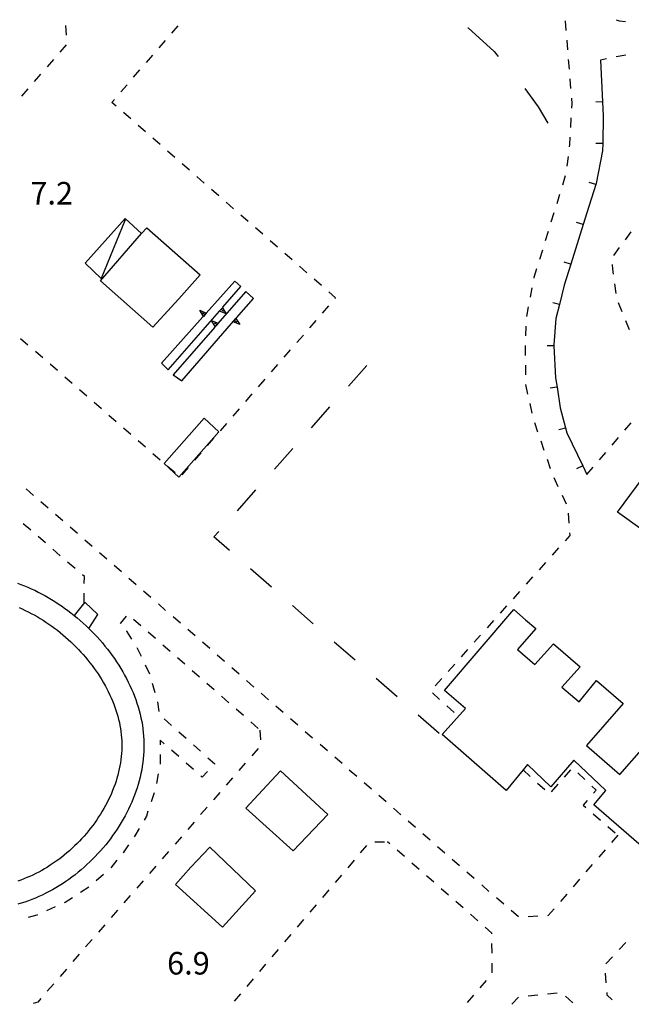
# Model space of a CAD drawing. Units: metres. Extents: x 486267 to 489552, y 4497093 to 4500097.
# Drawn here: x 486831 to 486919, y 4497764 to 4497906 of the extents above; entities that cross this region are included whole.
import ezdxf

# ---------------------------------------------------------------- set-up
doc = ezdxf.new("R2010")
doc.units = ezdxf.units.M
doc.header["$MEASUREMENT"] = 0
for name, color, linetype in [("'03 edificio industriale", 250, 'Continuous'), ("'03 marciapiede - spartitraffico", 254, 'Continuous'), ("'03 tettoia - baracca", 254, 'Continuous'), ('curva ausiliaria a 1 mt', 254, 'Continuous'), ('EDIFICIO', 250, 'Continuous'), ('impianto di depurazione', 254, 'Continuous'), ('limite di coltura agraria', 254, 'Continuous'), ('marciapiede - spartitraffico', 254, 'Continuous'), ('muro di sostegno', 254, 'Continuous'), ('muro di sostegno v', 254, 'Continuous'), ('muro divisorio', 254, 'Continuous'), ('muro divisorio v', 254, 'Continuous'), ('punto quotato a terra', 254, 'Continuous')]:
    doc.layers.add(name, color=color, linetype=linetype)
doc.styles.add('txt', font='txt')

msp = doc.modelspace()

# ---------------------------------------------------------------- linework, layer by layer
at = {"layer": "'03 edificio industriale", "flags": 128}
for points in [[(486868.28, 4497797.71), (486865.09, 4497794.25), (486863.28, 4497792.33), (486870.12, 4497786.18), (486875.08, 4497791.42)], [(486858.14, 4497786.73), (486855.4, 4497783.85), (486853.18, 4497781.36), (486859.93, 4497775.24), (486864.71, 4497780.43)]]:
    msp.add_lwpolyline(points, close=True, dxfattribs=at)
at = {"layer": "'03 marciapiede - spartitraffico", "linetype": 'Continuous'}
for p, q in [((486865.33, 4497803.56), (486865.41, 4497802.16)), ((486865.06, 4497800.91), (486864.14, 4497799.85)), ((486863.22, 4497798.8), (486862.3, 4497797.74)), ((486861.39, 4497796.68), (486860.47, 4497795.63)), ((486859.55, 4497794.57), (486858.63, 4497793.51)), ((486857.72, 4497792.45), (486856.79, 4497791.4)), ((486855.88, 4497790.34), (486854.96, 4497789.28)), ((486854.04, 4497788.23), (486853.12, 4497787.17)), ((486881.86, 4497787.51), (486883.26, 4497787.5)), ((486852.2, 4497786.11), (486851.29, 4497785.06)), ((486879.8, 4497785.89), (486880.71, 4497786.96)), ((486877.99, 4497783.76), (486878.9, 4497784.83)), ((486850.37, 4497784), (486849.45, 4497782.95)), ((486848.53, 4497781.88), (486847.62, 4497780.83)), ((486876.18, 4497781.63), (486877.08, 4497782.7)), ((486874.36, 4497779.5), (486875.27, 4497780.57)), ((486846.69, 4497779.77), (486845.78, 4497778.72)), ((486844.86, 4497777.66), (486843.94, 4497776.6)), ((486872.54, 4497777.37), (486873.45, 4497778.43)), ((486870.73, 4497775.24), (486871.64, 4497776.3)), ((486843.02, 4497775.55), (486842.1, 4497774.49)), ((486841.19, 4497773.43), (486840.26, 4497772.38)), ((486868.92, 4497773.1), (486869.83, 4497774.17)), ((486867.1, 4497770.97), (486868.01, 4497772.03)), ((486839.35, 4497771.32), (486838.43, 4497770.27)), ((486837.51, 4497769.2), (486836.59, 4497768.15)), ((486865.29, 4497768.84), (486866.19, 4497769.9)), ((486863.47, 4497766.71), (486864.38, 4497767.77)), ((486835.68, 4497767.09), (486834.76, 4497766.03)), ((486833.84, 4497764.98), (486833.39, 4497764.46)), ((486861.66, 4497764.57), (486862.57, 4497765.63)), ((486833.39, 4497764.46), (486832.7, 4497764.26))]:
    msp.add_line(p, q, dxfattribs=at)
at = {"layer": "'03 tettoia - baracca", "linetype": 'Continuous', "flags": 128}
msp.add_lwpolyline([(486845.93, 4497876.93), (486842.48, 4497868.47), (486840.18, 4497870.68), (486845.93, 4497877.12), (486848.32, 4497874.93), (486848.36, 4497874.9)], dxfattribs=at)
msp.add_lwpolyline([(486857.29, 4497848.4), (486859.41, 4497846.44), (486853.65, 4497839.93), (486851.54, 4497841.86)], close=True, dxfattribs=at)
at = {"layer": 'curva ausiliaria a 1 mt', "color": 254, "linetype": 'Continuous'}
for p, q in [((486895.24, 4497904.54), (486895.25, 4497904.53)), ((486895.25, 4497904.53), (486898.98, 4497901.11)), ((486898.98, 4497901.11), (486899.58, 4497900.42)), ((486903.39, 4497895.78), (486905.33, 4497893.16)), ((486905.33, 4497893.16), (486906.72, 4497890.8))]:
    msp.add_line(p, q, dxfattribs=at)
at = {"layer": 'EDIFICIO', "linetype": 'Continuous', "flags": 128}
for points in [[(486849.05, 4497875.77), (486856.75, 4497869), (486853.66, 4497865.57), (486849.95, 4497861.47), (486842.4, 4497868.16), (486848.32, 4497874.93)], [(486926.71, 4497848.33), (486944.65, 4497834.7), (486944.67, 4497834.68), (486941.62, 4497830.62), (486935.12, 4497821.7), (486916.72, 4497834.88)]]:
    msp.add_lwpolyline(points, close=True, dxfattribs=at)
msp.add_lwpolyline([(486921.26, 4497785.97), (486913.33, 4497792.83), (486915.08, 4497794.85), (486910.48, 4497799.22), (486907.14, 4497795.38), (486903.81, 4497798.61), (486903.16, 4497797.82), (486900.72, 4497794.86), (486891.54, 4497802.91), (486894.88, 4497806.68), (486891.86, 4497809.23), (486901.83, 4497820.87), (486903.53, 4497819.42), (486905.01, 4497818.14), (486902.35, 4497815.12), (486904.85, 4497813), (486907.53, 4497815.98), (486911.39, 4497812.67), (486908.72, 4497809.73), (486911.22, 4497807.63), (486913.72, 4497810.67), (486917.56, 4497807.37), (486912.3, 4497801.33), (486917.08, 4497797.16), (486920.18, 4497800.74)], dxfattribs=at)
at = {"layer": 'impianto di depurazione', "flags": 128}
for points in [[(486830.45, 4497824.68), (486830.96, 4497824.5), (486831.46, 4497824.3), (486831.96, 4497824.09), (486832.45, 4497823.87), (486832.95, 4497823.65), (486833.44, 4497823.4), (486833.93, 4497823.16), (486834.42, 4497822.89), (486834.9, 4497822.62), (486835.38, 4497822.33), (486835.86, 4497822.04), (486836.33, 4497821.73), (486836.79, 4497821.41), (486837.25, 4497821.09), (486837.71, 4497820.75), (486838.15, 4497820.41), (486838.6, 4497820.05), (486839.04, 4497819.69), (486839.47, 4497819.32), (486839.9, 4497818.94), (486840.32, 4497818.55), (486840.72, 4497818.16), (486841.13, 4497817.77), (486841.53, 4497817.35), (486841.92, 4497816.94), (486842.3, 4497816.52), (486842.67, 4497816.08), (486843.04, 4497815.64), (486843.39, 4497815.2), (486843.73, 4497814.75), (486844.07, 4497814.3), (486844.4, 4497813.84), (486844.72, 4497813.37), (486845.02, 4497812.89), (486845.32, 4497812.42), (486845.6, 4497811.93), (486845.87, 4497811.45), (486846.15, 4497810.96), (486846.39, 4497810.46), (486846.63, 4497809.96), (486846.87, 4497809.46), (486847.08, 4497808.95), (486847.28, 4497808.45), (486847.47, 4497807.94), (486847.65, 4497807.41), (486847.81, 4497806.9), (486847.96, 4497806.38), (486848.09, 4497805.85), (486848.22, 4497805.33), (486848.33, 4497804.81), (486848.42, 4497804.27), (486848.5, 4497803.75), (486848.56, 4497803.22), (486848.61, 4497802.69), (486848.64, 4497802.16), (486848.65, 4497801.55), (486848.65, 4497801.02), (486848.64, 4497800.48), (486848.6, 4497799.95), (486848.55, 4497799.42), (486848.49, 4497798.89), (486848.41, 4497798.36), (486848.33, 4497797.84), (486848.22, 4497797.31), (486848.1, 4497796.79), (486847.97, 4497796.27), (486847.82, 4497795.75), (486847.66, 4497795.23), (486847.48, 4497794.71), (486847.29, 4497794.2), (486847.1, 4497793.7), (486846.89, 4497793.19), (486846.67, 4497792.7), (486846.44, 4497792.2), (486846.19, 4497791.7), (486845.93, 4497791.21), (486845.66, 4497790.73), (486845.38, 4497790.25), (486845.09, 4497789.78), (486844.79, 4497789.31), (486844.47, 4497788.84), (486844.15, 4497788.39), (486843.83, 4497787.94), (486843.49, 4497787.5), (486843.15, 4497787.06), (486842.79, 4497786.63), (486842.41, 4497786.21), (486842.04, 4497785.79), (486841.65, 4497785.38), (486841.26, 4497784.98), (486840.86, 4497784.59), (486840.45, 4497784.21), (486840.04, 4497783.84), (486839.62, 4497783.47), (486839.18, 4497783.11), (486838.74, 4497782.76), (486838.3, 4497782.42), (486837.85, 4497782.09), (486837.4, 4497781.78), (486836.94, 4497781.47), (486836.47, 4497781.17), (486835.99, 4497780.88), (486835.51, 4497780.61), (486835.04, 4497780.34), (486834.54, 4497780.09), (486834.04, 4497779.84), (486833.55, 4497779.62), (486833.05, 4497779.4), (486832.54, 4497779.19), (486832.04, 4497779.01), (486831.53, 4497778.83), (486831.01, 4497778.66), (486830.5, 4497778.51)], [(486830.69, 4497821.17), (486831.15, 4497820.97), (486831.59, 4497820.77), (486832.02, 4497820.56), (486832.45, 4497820.34), (486832.87, 4497820.11), (486833.29, 4497819.87), (486833.73, 4497819.61), (486834.15, 4497819.35), (486834.55, 4497819.09), (486834.97, 4497818.8), (486835.39, 4497818.51), (486835.8, 4497818.2), (486836.2, 4497817.9), (486836.61, 4497817.58), (486836.99, 4497817.26), (486837.38, 4497816.92), (486837.75, 4497816.59), (486838.14, 4497816.24), (486838.5, 4497815.88), (486838.87, 4497815.53), (486839.22, 4497815.16), (486839.58, 4497814.78), (486839.9, 4497814.42), (486840.23, 4497814.03), (486840.58, 4497813.62), (486840.88, 4497813.24), (486841.19, 4497812.84), (486841.51, 4497812.41), (486841.79, 4497812.02), (486842.05, 4497811.62), (486842.34, 4497811.18), (486842.59, 4497810.78), (486842.83, 4497810.36), (486843.11, 4497809.88), (486843.33, 4497809.48), (486843.53, 4497809.08), (486843.76, 4497808.59), (486843.96, 4497808.17), (486844.13, 4497807.75), (486844.32, 4497807.28), (486844.47, 4497806.87), (486844.62, 4497806.44), (486844.76, 4497805.98), (486844.89, 4497805.56), (486845.01, 4497805.09), (486845.12, 4497804.63), (486845.2, 4497804.2), (486845.28, 4497803.77), (486845.34, 4497803.33), (486845.4, 4497802.89), (486845.44, 4497802.45), (486845.46, 4497802.02), (486845.47, 4497801.51), (486845.47, 4497801.06), (486845.46, 4497800.65), (486845.43, 4497800.21), (486845.39, 4497799.75), (486845.33, 4497799.31), (486845.27, 4497798.85), (486845.2, 4497798.42), (486845.11, 4497797.98), (486845.01, 4497797.53), (486844.9, 4497797.09), (486844.76, 4497796.65), (486844.64, 4497796.2), (486844.49, 4497795.78), (486844.32, 4497795.33), (486844.15, 4497794.88), (486843.97, 4497794.45), (486843.78, 4497794.02), (486843.57, 4497793.57), (486843.37, 4497793.16), (486843.13, 4497792.73), (486842.9, 4497792.3), (486842.65, 4497791.89), (486842.4, 4497791.47), (486842.14, 4497791.06), (486841.87, 4497790.66), (486841.57, 4497790.24), (486841.28, 4497789.84), (486840.98, 4497789.45), (486840.68, 4497789.06), (486840.38, 4497788.71), (486840.04, 4497788.32), (486839.69, 4497787.94), (486839.37, 4497787.59), (486839.03, 4497787.24), (486838.66, 4497786.9), (486838.29, 4497786.55), (486837.93, 4497786.21), (486837.56, 4497785.9), (486837.17, 4497785.58), (486836.78, 4497785.26), (486836.4, 4497784.97), (486836.01, 4497784.69), (486835.6, 4497784.41), (486835.19, 4497784.12), (486834.79, 4497783.87), (486834.37, 4497783.62), (486833.95, 4497783.37), (486833.54, 4497783.15), (486833.11, 4497782.93), (486832.68, 4497782.72), (486832.25, 4497782.52), (486831.83, 4497782.34), (486831.4, 4497782.16), (486830.96, 4497782), (486830.51, 4497781.84)], [(486840.72, 4497818.16), (486842.04, 4497820.19), (486840.16, 4497821.93), (486838.6, 4497820.05)]]:
    msp.add_lwpolyline(points, dxfattribs=at)
at = {"layer": 'limite di coltura agraria'}
for p, q in [((486878.04, 4497853), (486880.71, 4497855.99)), ((486872.72, 4497847.03), (486875.39, 4497850.02)), ((486867.4, 4497841.06), (486870.06, 4497844.05)), ((486862.08, 4497835.09), (486864.73, 4497838.08)), ((486858.72, 4497831.34), (486859.41, 4497832.1)), ((486860.96, 4497829.38), (486858.72, 4497831.34)), ((486866.98, 4497824.12), (486863.97, 4497826.75)), ((486873, 4497818.85), (486870, 4497821.49)), ((486879.03, 4497813.59), (486876.02, 4497816.22)), ((486885.05, 4497808.32), (486882.04, 4497810.96)), ((486891.08, 4497803.06), (486888.07, 4497805.69))]:
    msp.add_line(p, q, dxfattribs=at)
at = {"layer": 'marciapiede - spartitraffico'}
for p, q in [((486837.5, 4497903.46), (486837.43, 4497904.86)), ((486852.68, 4497903.75), (486853.59, 4497904.81)), ((486909.22, 4497905.55), (486909.33, 4497904.15)), ((486916.54, 4497905.69), (486916.97, 4497905.51)), ((486916.97, 4497905.51), (486917.9, 4497905.45)), ((486836.61, 4497901.02), (486837.53, 4497902.08)), ((486850.84, 4497901.64), (486851.75, 4497902.69)), ((486909.44, 4497902.76), (486909.55, 4497901.36)), ((486849, 4497899.52), (486849.92, 4497900.58)), ((486917.92, 4497900.61), (486916.55, 4497900.33)), ((486834.77, 4497898.91), (486835.68, 4497899.97)), ((486909.66, 4497899.97), (486909.77, 4497898.57)), ((486915.17, 4497900.05), (486914.3, 4497899.87)), ((486832.93, 4497896.8), (486833.85, 4497897.86)), ((486847.17, 4497897.41), (486848.08, 4497898.47)), ((486845.33, 4497895.3), (486846.25, 4497896.35)), ((486909.88, 4497897.18), (486909.99, 4497895.78)), ((486831.09, 4497894.69), (486832.01, 4497895.75)), ((486844.03, 4497893.8), (486844.41, 4497894.24)), ((486844.64, 4497893.27), (486844.03, 4497893.8)), ((486910.1, 4497894.39), (486910.16, 4497893.58)), ((486910.16, 4497893.58), (486910.13, 4497892.99)), ((486846.75, 4497891.42), (486845.69, 4497892.34)), ((486848.86, 4497889.58), (486847.8, 4497890.5)), ((486910.05, 4497891.59), (486909.97, 4497890.19)), ((486850.96, 4497887.73), (486849.91, 4497888.66)), ((486909.84, 4497887.76), (486909.8, 4497887.4)), ((486909.89, 4497888.79), (486909.84, 4497887.76)), ((486853.07, 4497885.89), (486852.02, 4497886.81)), ((486855.18, 4497884.06), (486854.13, 4497884.98)), ((486909.64, 4497886.01), (486909.47, 4497884.62)), ((486857.29, 4497882.21), (486856.24, 4497883.13)), ((486909.23, 4497883.25), (486908.82, 4497881.91)), ((486859.4, 4497880.37), (486858.35, 4497881.29)), ((486861.51, 4497878.52), (486860.46, 4497879.45)), ((486908.4, 4497880.57), (486907.99, 4497879.23)), ((486907.57, 4497877.9), (486907.16, 4497876.56)), ((486863.62, 4497876.69), (486862.57, 4497877.6)), ((486865.73, 4497874.85), (486864.68, 4497875.77)), ((486906.75, 4497875.22), (486906.34, 4497873.88)), ((486917.88, 4497874.06), (486918.71, 4497875.19)), ((486867.84, 4497873), (486866.79, 4497873.92)), ((486869.94, 4497871.16), (486868.89, 4497872.08)), ((486905.93, 4497872.54), (486905.51, 4497871.21)), ((486916.21, 4497871.81), (486917.04, 4497872.94)), ((486872.05, 4497869.31), (486871, 4497870.24)), ((486905.11, 4497869.86), (486904.71, 4497868.61)), ((486916.07, 4497869.83), (486916.01, 4497870.5)), ((486916.16, 4497869.11), (486916.07, 4497869.83)), ((486874.16, 4497867.48), (486873.11, 4497868.4)), ((486904.71, 4497868.61), (486904.7, 4497868.53)), ((486876.21, 4497865.69), (486875.21, 4497866.56)), ((486904.43, 4497867.15), (486904.17, 4497865.78)), ((486916.54, 4497866.33), (486916.36, 4497867.72)), ((486876.15, 4497865.63), (486876.21, 4497865.69)), ((486874.32, 4497863.51), (486875.23, 4497864.56)), ((486903.89, 4497864.4), (486903.63, 4497863.03)), ((486917.39, 4497863.69), (486916.86, 4497864.98)), ((486872.48, 4497861.39), (486873.4, 4497862.45)), ((486918.45, 4497861.09), (486917.92, 4497862.39)), ((486903.57, 4497861.63), (486903.51, 4497860.23)), ((486830.92, 4497859.87), (486831.98, 4497858.95)), ((486870.64, 4497859.28), (486871.57, 4497860.34)), ((486833.04, 4497858.03), (486834.09, 4497857.12)), ((486868.81, 4497857.17), (486869.73, 4497858.22)), ((486903.46, 4497858.83), (486903.47, 4497857.43)), ((486835.15, 4497856.19), (486836.21, 4497855.28)), ((486866.98, 4497855.05), (486867.89, 4497856.1)), ((486903.49, 4497856.04), (486903.5, 4497854.64)), ((486837.26, 4497854.36), (486838.32, 4497853.44)), ((486865.14, 4497852.93), (486866.06, 4497853.99)), ((486839.38, 4497852.52), (486840.43, 4497851.61)), ((486903.51, 4497853.23), (486903.81, 4497851.86)), ((486863.31, 4497850.82), (486864.22, 4497851.88)), ((486841.49, 4497850.69), (486842.55, 4497849.77)), ((486861.47, 4497848.7), (486862.4, 4497849.76)), ((486904.11, 4497850.5), (486904.41, 4497849.13)), ((486843.61, 4497848.85), (486844.66, 4497847.94)), ((486845.72, 4497847.02), (486846.78, 4497846.1)), ((486859.64, 4497846.59), (486860.56, 4497847.64)), ((486904.78, 4497847.79), (486905.23, 4497846.46)), ((486917.8, 4497846.66), (486918.71, 4497847.72)), ((486847.83, 4497845.18), (486848.89, 4497844.27)), ((486857.8, 4497844.47), (486858.72, 4497845.53)), ((486915.98, 4497844.54), (486916.89, 4497845.6)), ((486905.69, 4497845.14), (486906.14, 4497843.81)), ((486849.95, 4497843.34), (486851, 4497842.43)), ((486855.97, 4497842.36), (486856.89, 4497843.41)), ((486906.6, 4497842.49), (486907.06, 4497841.17)), ((486914.15, 4497842.41), (486915.07, 4497843.47)), ((486852.06, 4497841.51), (486853.12, 4497840.59)), ((486854.14, 4497840.24), (486855.05, 4497841.3)), ((486912.33, 4497840.29), (486913.25, 4497841.35)), ((486907.57, 4497839.86), (486908.17, 4497838.6)), ((486832.75, 4497837.3), (486831.7, 4497838.22)), ((486908.76, 4497837.33), (486909.36, 4497836.07)), ((486834.87, 4497835.47), (486833.81, 4497836.39)), ((486836.98, 4497833.63), (486835.93, 4497834.55)), ((486909.65, 4497834.72), (486909.75, 4497833.32)), ((486832.37, 4497832.28), (486831.31, 4497833.19)), ((486839.09, 4497831.8), (486838.04, 4497832.72)), ((486834.5, 4497830.46), (486833.43, 4497831.37)), ((486909.86, 4497831.51), (486909.2, 4497830.78)), ((486909.83, 4497831.93), (486909.86, 4497831.51)), ((486841.21, 4497829.96), (486840.15, 4497830.87)), ((486908.26, 4497829.74), (486907.33, 4497828.69)), ((486836.61, 4497828.63), (486835.55, 4497829.55)), ((486843.32, 4497828.12), (486842.26, 4497829.04)), ((486838.74, 4497826.8), (486837.68, 4497827.72)), ((486845.43, 4497826.29), (486844.38, 4497827.2)), ((486906.4, 4497827.65), (486905.47, 4497826.61)), ((486840.09, 4497825.65), (486839.8, 4497825.9)), ((486840.08, 4497824.62), (486840.09, 4497825.65)), ((486847.54, 4497824.45), (486846.49, 4497825.37)), ((486904.53, 4497825.57), (486903.6, 4497824.52)), ((486840.05, 4497821.83), (486840.07, 4497823.23)), ((486849.66, 4497822.61), (486848.61, 4497823.53)), ((486902.66, 4497823.48), (486901.73, 4497822.43)), ((486851.77, 4497820.77), (486850.72, 4497821.7)), ((486900.79, 4497821.4), (486899.86, 4497820.35)), ((486846.11, 4497819.93), (486845.21, 4497818.9)), ((486853.89, 4497818.94), (486852.83, 4497819.86)), ((486845.21, 4497818.9), (486845.22, 4497818.88)), ((486848.19, 4497818.54), (486847.15, 4497819.46)), ((486898.93, 4497819.31), (486897.99, 4497818.26)), ((486846.12, 4497817.81), (486846.14, 4497817.78)), ((486846.14, 4497817.78), (486846.88, 4497816.63)), ((486850.3, 4497816.7), (486849.25, 4497817.62)), ((486856, 4497817.1), (486854.94, 4497818.02)), ((486897.06, 4497817.22), (486896.12, 4497816.18)), ((486852.41, 4497814.85), (486851.36, 4497815.77)), ((486858.11, 4497815.27), (486857.06, 4497816.18)), ((486847.62, 4497815.44), (486848.23, 4497814.18)), ((486860.22, 4497813.43), (486859.17, 4497814.35)), ((486895.19, 4497815.14), (486894.25, 4497814.09)), ((486848.84, 4497812.92), (486849.45, 4497811.66)), ((486854.52, 4497813.01), (486853.47, 4497813.93)), ((486893.33, 4497813.05), (486892.39, 4497812)), ((486856.62, 4497811.16), (486855.58, 4497812.09)), ((486862.34, 4497811.6), (486861.29, 4497812.51)), ((486849.84, 4497810.31), (486850.22, 4497808.97)), ((486858.73, 4497809.33), (486857.68, 4497810.25)), ((486864.45, 4497809.75), (486863.4, 4497810.67)), ((486891.46, 4497810.96), (486890.52, 4497809.92)), ((486860.84, 4497807.49), (486859.79, 4497808.41)), ((486866.57, 4497807.92), (486865.51, 4497808.84)), ((486890.12, 4497808.9), (486891.16, 4497807.96)), ((486850.58, 4497807.62), (486850.77, 4497806.23)), ((486868.68, 4497806.08), (486867.62, 4497807)), ((486892.19, 4497807.02), (486893.23, 4497806.08)), ((486862.95, 4497805.64), (486861.9, 4497806.56)), ((486851.58, 4497805.17), (486852.62, 4497804.23)), ((486865.05, 4497803.8), (486864, 4497804.72)), ((486870.79, 4497804.24), (486869.74, 4497805.17)), ((486853.66, 4497803.31), (486854.71, 4497802.38)), ((486872.9, 4497802.41), (486871.85, 4497803.32)), ((486850.97, 4497802.09), (486850.97, 4497801.45)), ((486851.54, 4497801.58), (486850.97, 4497802.09)), ((486855.76, 4497801.45), (486856.8, 4497800.51)), ((486875.02, 4497800.57), (486873.97, 4497801.49)), ((486850.97, 4497800.06), (486850.97, 4497798.67)), ((486853.66, 4497799.74), (486852.6, 4497800.66)), ((486850.97, 4497798.67), (486850.97, 4497798.66)), ((486855.77, 4497797.9), (486854.72, 4497798.82)), ((486857.84, 4497799.58), (486858.82, 4497798.71)), ((486858.82, 4497798.71), (486858.76, 4497798.64)), ((486877.13, 4497798.74), (486876.08, 4497799.65)), ((486850.71, 4497797.28), (486850.46, 4497795.9)), ((486857.8, 4497797.62), (486857.04, 4497796.8)), ((486879.25, 4497796.89), (486878.18, 4497797.81)), ((486903.16, 4497797.82), (486904.2, 4497796.89)), ((486909.11, 4497796.81), (486910.04, 4497797.86)), ((486911.03, 4497797.4), (486912.04, 4497796.44)), ((486857.04, 4497796.8), (486856.83, 4497796.99)), ((486881.36, 4497795.06), (486880.3, 4497795.98)), ((486905.24, 4497795.94), (486906.27, 4497795)), ((486907.27, 4497794.7), (486908.19, 4497795.76)), ((486850.11, 4497794.55), (486849.67, 4497793.22)), ((486913.05, 4497795.48), (486913.66, 4497794.9)), ((486913.66, 4497794.9), (486913.29, 4497794.48)), ((486883.47, 4497793.22), (486882.41, 4497794.14)), ((486912.36, 4497793.44), (486911.78, 4497792.77)), ((486849.23, 4497791.89), (486849.01, 4497791.2)), ((486885.58, 4497791.39), (486884.53, 4497792.31)), ((486911.78, 4497792.77), (486912.17, 4497792.44)), ((486913.23, 4497791.51), (486914.29, 4497790.6)), ((486849.01, 4497791.2), (486848.67, 4497790.62)), ((486887.7, 4497789.55), (486886.64, 4497790.47)), ((486847.96, 4497789.41), (486847.33, 4497788.35)), ((486889.81, 4497787.71), (486888.76, 4497788.63)), ((486915.35, 4497789.69), (486916.41, 4497788.77)), ((486847.33, 4497788.35), (486847.24, 4497788.21)), ((486884.02, 4497787.21), (486883.68, 4497787.5)), ((486916.78, 4497788.45), (486915.86, 4497787.4)), ((486845.65, 4497785.93), (486845.64, 4497785.91)), ((486846.44, 4497787.06), (486845.65, 4497785.93)), ((486886.13, 4497785.36), (486885.08, 4497786.28)), ((486891.93, 4497785.88), (486890.87, 4497786.79)), ((486914.94, 4497786.33), (486914.03, 4497785.28)), ((486844.76, 4497784.83), (486843.87, 4497783.74)), ((486888.24, 4497783.52), (486887.19, 4497784.44)), ((486894.04, 4497784.04), (486892.98, 4497784.96)), ((486896.15, 4497782.2), (486895.09, 4497783.12)), ((486913.11, 4497784.22), (486912.2, 4497783.16)), ((486842.84, 4497782.8), (486841.79, 4497781.87)), ((486890.34, 4497781.68), (486889.29, 4497782.6)), ((486911.28, 4497782.1), (486910.36, 4497781.04)), ((486840.72, 4497780.97), (486839.55, 4497780.2)), ((486892.45, 4497779.83), (486891.4, 4497780.75)), ((486898.26, 4497780.36), (486897.21, 4497781.29)), ((486837.33, 4497778.77), (486837.19, 4497778.7)), ((486838.38, 4497779.44), (486837.33, 4497778.77)), ((486894.56, 4497777.99), (486893.51, 4497778.91)), ((486900.38, 4497778.53), (486899.32, 4497779.45)), ((486909.45, 4497779.98), (486908.53, 4497778.93)), ((486835.91, 4497778.13), (486834.63, 4497777.55)), ((486902.49, 4497776.69), (486901.44, 4497777.61)), ((486907.62, 4497777.86), (486906.76, 4497776.88)), ((486833.26, 4497776.94), (486832.01, 4497776.62)), ((486833.36, 4497776.98), (486833.26, 4497776.94)), ((486896.67, 4497776.15), (486895.62, 4497777.07)), ((486905.27, 4497776.79), (486903.87, 4497776.72)), ((486906.76, 4497776.88), (486906.67, 4497776.87)), ((486898.69, 4497774.38), (486897.72, 4497775.22)), ((486898.69, 4497774.26), (486898.69, 4497774.38)), ((486917.93, 4497773.01), (486916.98, 4497771.99)), ((486898.71, 4497771.46), (486898.69, 4497772.86)), ((486916.03, 4497770.97), (486915.08, 4497769.94)), ((486898.72, 4497768.66), (486898.72, 4497770.06)), ((486896.97, 4497766.51), (486897.88, 4497767.57)), ((486914.96, 4497768.62), (486915.07, 4497767.22)), ((486895.15, 4497764.39), (486896.06, 4497765.45)), ((486902.48, 4497765.18), (486901.55, 4497764.13)), ((486905.26, 4497765.46), (486903.87, 4497765.32)), ((486908.05, 4497765.73), (486906.65, 4497765.6)), ((486910.3, 4497764.36), (486909.26, 4497765.29)), ((486915.18, 4497765.83), (486915.21, 4497765.47)), ((486915.21, 4497765.47), (486915.99, 4497764.79))]:
    msp.add_line(p, q, dxfattribs=at)
at = {"layer": 'muro di sostegno'}
for p, q in [((486862.59, 4497867.31), (486861.71, 4497868.11)), ((486860.01, 4497864.36), (486862.59, 4497867.31)), ((486864.4, 4497865.63), (486863.32, 4497866.63)), ((486861.96, 4497862.83), (486864.4, 4497865.63)), ((486857.12, 4497862.96), (486851.18, 4497856.31)), ((486858.84, 4497861.49), (486852.83, 4497854.61)), ((486851.18, 4497856.31), (486852.11, 4497855.34)), ((486852.83, 4497854.61), (486854.08, 4497853.78))]:
    msp.add_line(p, q, dxfattribs=at)
at = {"layer": 'muro di sostegno', "flags": 128}
for points in [[(486861.71, 4497868.11), (486857.61, 4497863.51), (486857.39, 4497863.26), (486857.19, 4497863.04), (486857.12, 4497862.96)], [(486863.32, 4497866.63), (486858.91, 4497861.58), (486858.84, 4497861.49)], [(486852.11, 4497855.34), (486859.52, 4497863.8), (486859.53, 4497863.81), (486859.74, 4497864.05), (486859.94, 4497864.28), (486860.01, 4497864.36)], [(486854.08, 4497853.78), (486861.88, 4497862.74), (486861.96, 4497862.83)]]:
    msp.add_lwpolyline(points, dxfattribs=at)
at = {"layer": 'muro di sostegno v'}
for p, q in [((486860.47, 4497863.41), (486859.52, 4497863.8)), ((486858.38, 4497862.45), (486859.33, 4497862.06)), ((486862.42, 4497861.88), (486861.46, 4497862.26))]:
    msp.add_line(p, q, dxfattribs=at)
at = {"layer": 'muro di sostegno v', "flags": 128}
for points in [[(486856.67, 4497863.91), (486857.61, 4497863.51), (486857.61, 4497863.51)], [(486857.2, 4497863.03), (486857.2, 4497863.04), (486857.19, 4497863.04), (486856.67, 4497863.91)], [(486859.53, 4497863.81), (486859.74, 4497864.05), (486859.94, 4497864.27), (486859.94, 4497864.27)], [(486859.74, 4497864.05), (486859.74, 4497864.05), (486860.07, 4497863.76)], [(486859.93, 4497864.28), (486859.94, 4497864.28), (486859.94, 4497864.27), (486860.47, 4497863.41)], [(486857.39, 4497863.26), (486857.39, 4497863.26), (486857.06, 4497863.56)], [(486857.61, 4497863.5), (486857.39, 4497863.26), (486857.2, 4497863.04), (486857.19, 4497863.03)], [(486858.92, 4497861.57), (486858.91, 4497861.58), (486858.38, 4497862.45)], [(486861.47, 4497862.27), (486861.69, 4497862.51), (486861.89, 4497862.73)], [(486861.68, 4497862.51), (486861.69, 4497862.51), (486862.02, 4497862.22)], [(486861.88, 4497862.75), (486861.88, 4497862.74), (486862.42, 4497861.88)], [(486859.11, 4497861.81), (486859.11, 4497861.81), (486858.78, 4497862.1)], [(486859.32, 4497862.06), (486859.11, 4497861.81), (486858.91, 4497861.59)]]:
    msp.add_lwpolyline(points, dxfattribs=at)
at = {"layer": 'muro divisorio'}
for p, q in [((486914.3, 4497899.87), (486914.59, 4497893.88)), ((486914.59, 4497893.88), (486914.68, 4497891.86)), ((486914.68, 4497891.86), (486914.62, 4497887.88)), ((486914.62, 4497887.88), (486914.6, 4497886.86)), ((486914.6, 4497886.86), (486913.65, 4497882.13)), ((486913.65, 4497882.13), (486913.6, 4497881.98)), ((486913.6, 4497881.98), (486912.34, 4497877.94)), ((486912.34, 4497877.94), (486911.81, 4497876.25)), ((486911.81, 4497876.25), (486910.01, 4497870.54)), ((486910.01, 4497870.54), (486909.07, 4497867.54)), ((486909.07, 4497867.54), (486908.39, 4497864.76)), ((486908.39, 4497864.76), (486907.89, 4497862.75)), ((486907.89, 4497862.75), (486907.59, 4497858.94)), ((486907.59, 4497858.94), (486907.6, 4497858.83)), ((486907.82, 4497854.2), (486908.04, 4497852.86)), ((486908.04, 4497852.86), (486908.5, 4497849.88)), ((486908.5, 4497849.88), (486909.25, 4497846.99)), ((486909.25, 4497846.99), (486909.43, 4497846.31)), ((486909.43, 4497846.31), (486911.73, 4497841.54)), ((486911.73, 4497841.54), (486912.33, 4497840.29))]:
    msp.add_line(p, q, dxfattribs=at)
at = {"layer": 'muro divisorio', "flags": 128}
msp.add_lwpolyline([(486907.6, 4497858.83), (486907.6, 4497858.82), (486907.82, 4497854.2)], dxfattribs=at)
at = {"layer": 'muro divisorio v'}
for p, q in [((486914.59, 4497893.88), (486913.6, 4497893.83)), ((486914.62, 4497887.88), (486913.63, 4497887.9)), ((486913.6, 4497881.98), (486912.65, 4497882.28)), ((486911.8, 4497876.25), (486910.86, 4497876.55)), ((486910, 4497870.54), (486909.06, 4497870.83)), ((486908.38, 4497864.76), (486907.42, 4497865)), ((486907.6, 4497858.82), (486906.61, 4497858.78)), ((486908.03, 4497852.86), (486907.04, 4497852.7)), ((486909.25, 4497846.98), (486908.29, 4497846.73)), ((486911.73, 4497841.54), (486910.83, 4497841.11))]:
    msp.add_line(p, q, dxfattribs=at)

# ---------------------------------------------------------------- texts
at = {"layer": 'punto quotato a terra', "color": 254, "style": 'txt'}
for s, rotation, p in [('7.2                ', 0.0115, (486832.32, 4497879.12)), ('6.9                ', 0.0172, (486851.98, 4497768.41))]:
    msp.add_text(s, height=3.24, rotation=rotation, dxfattribs=at).set_placement(p)

doc.saveas('drawing.dxf')
